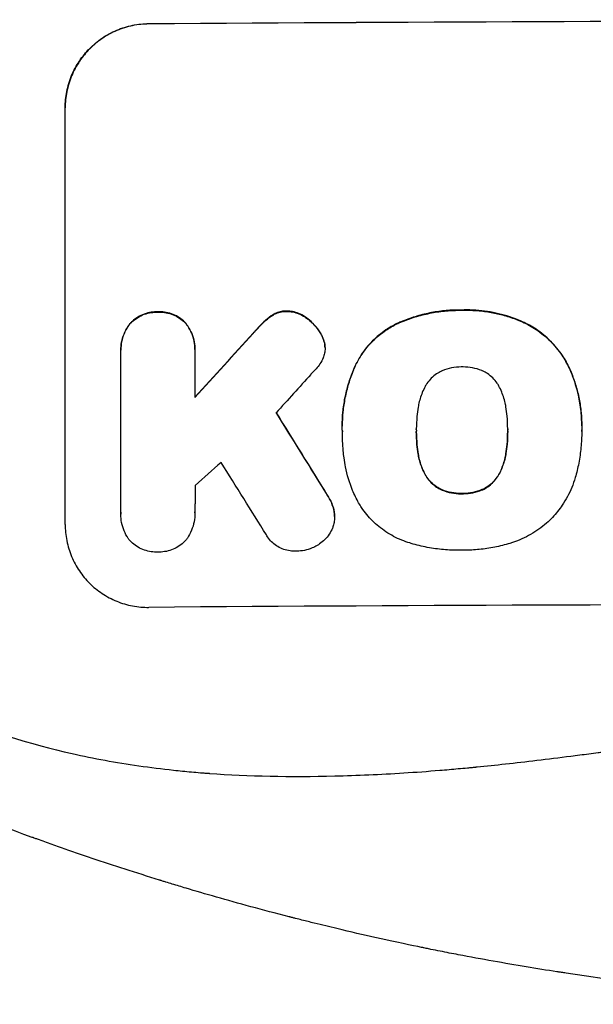
# Model space of a CAD drawing. Units: millimetres. Extents: x -4441 to 4383, y -4874 to 5439.
# Drawn here: x -1255 to -1152, y -3044 to -2867 of the extents above; entities that cross this region are included whole.
import ezdxf

# ---------------------------------------------------------------- set-up
doc = ezdxf.new("R2010")
doc.units = ezdxf.units.MM
doc.header["$LTSCALE"] = 20
doc.layers.add('2d', color=230, linetype='Continuous')

msp = doc.modelspace()

# ---------------------------------------------------------------- linework, layer by layer
at = {"layer": '2d'}
for p, q in [((-1231.66, -2867.86), (-1231.66, -2867.81)), ((-1246.66, -2957.85), (-1246.66, -2882.9)), ((-1230.01, -2919.6), (-1230.01, -2919.66)), ((-1206.79, -2919.45), (-1206.79, -2919.51)), ((-1175.3, -2919.28), (-1175.3, -2919.33)), ((-1210.94, -2921.42), (-1210.94, -2921.47)), ((-1209.4, -2920.19), (-1209.4, -2920.24)), ((-1203.29, -2920.67), (-1203.29, -2920.73)), ((-1164.46, -2921.37), (-1164.46, -2921.42)), ((-1234.97, -2921.67), (-1234.97, -2921.72)), ((-1225.04, -2921.59), (-1225.04, -2921.65)), ((-1187.02, -2921.71), (-1187.02, -2921.76)), ((-1212.87, -2923.43), (-1212.87, -2923.48)), ((-1200.63, -2923.67), (-1200.63, -2923.72)), ((-1236.67, -2926.45), (-1236.67, -2926.51)), ((-1223.34, -2926.77), (-1223.34, -2934.98)), ((-1223.33, -2926.37), (-1223.33, -2926.43)), ((-1199.98, -2925.45), (-1199.98, -2925.5)), ((-1199.94, -2926.07), (-1199.94, -2926.12)), ((-1236.66, -2955.65), (-1236.66, -2926.87)), ((-1194.44, -2929.12), (-1194.44, -2929.17)), ((-1156, -2929.72), (-1156, -2929.77)), ((-1196.85, -2940.11), (-1196.85, -2940.16)), ((-1183.52, -2940.88), (-1183.52, -2940.93)), ((-1167.1, -2940.81), (-1167.1, -2940.86)), ((-1153.78, -2940.09), (-1153.78, -2940.14)), ((-1196.83, -2941.09), (-1196.83, -2941.14)), ((-1153.78, -2941.11), (-1153.78, -2941.17)), ((-1183.19, -2945.12), (-1183.19, -2945.17)), ((-1167.42, -2945.05), (-1167.42, -2945.1)), ((-1181.92, -2948.84), (-1181.92, -2948.9)), ((-1168.68, -2948.78), (-1168.68, -2948.84)), ((-1178.99, -2951.54), (-1178.99, -2951.59)), ((-1171.59, -2951.51), (-1171.59, -2951.56)), ((-1199.56, -2952.47), (-1199.56, -2952.52)), ((-1175.3, -2952.23), (-1175.3, -2952.28)), ((-1198.36, -2955.15), (-1198.36, -2955.21)), ((-1236.66, -2955.94), (-1236.66, -2955.99)), ((-1223.34, -2955.74), (-1223.34, -2955.79)), ((-1198.22, -2956.39), (-1198.22, -2956.44))]:
    msp.add_line(p, q, dxfattribs=at)
at = {"layer": '2d', "extrusion": (0, 0, -1)}
for centre, major_axis, ratio, start_param, end_param in [((-1082, -2924.84), (1100, 0), 0.052336, 4.575914, 4.848864), ((-1082, -2837.68), (1097.63, 1199.67), 0.023864, 4.609381, 4.618995), ((-1082, -3199.69), (-1097.7, 1775.82), 0.014477, 1.431701, 1.44011)]:
    msp.add_ellipse(centre, major_axis=major_axis, ratio=ratio, start_param=start_param, end_param=end_param, dxfattribs=at)
at = {"layer": '2d'}
for centre, major_axis, ratio, start_param, end_param in [((-1082, -2924.84), (1099, 0), 0.052336, 1.434197, 1.707396), ((-1082, -2837.68), (1098.63, 1200.76), 0.023864, 1.664081, 1.673687), ((-1082, -2855.2), (1097.63, 1210.81), 0.023624, 1.654704, 1.660421), ((-1082, -3199.69), (-1098.7, 1777.43), 0.014477, -1.440208, -1.431825), ((-1082, -2883.2), (1097.63, 969.3), 0.029425, 1.669578, 1.673855), ((-1082, -3223.56), (-1097.7, 1767.94), 0.01457, -1.430038, -1.422573), ((-1082, -3029.69), (1099, 0), 0.052336, 1.434197, 1.707396)]:
    msp.add_ellipse(centre, major_axis=major_axis, ratio=ratio, start_param=start_param, end_param=end_param, dxfattribs=at)
for points, knots in [([(-1246.66, -2882.9), (-1246.66, -2881.96), (-1246.57, -2880.98), (-1246.19, -2879.04), (-1245.9, -2878.08), (-1245.13, -2876.23), (-1244.65, -2875.34), (-1243.55, -2873.7), (-1242.93, -2872.94), (-1241.6, -2871.6), (-1240.84, -2870.97), (-1239.2, -2869.86), (-1238.32, -2869.38), (-1236.47, -2868.6), (-1235.51, -2868.31), (-1233.57, -2867.91), (-1232.6, -2867.82), (-1231.66, -2867.81)], [45.415447, 45.415447, 45.415447, 45.415447, 48.247124, 48.247124, 51.078802, 51.078802, 53.910479, 53.910479, 56.742156, 56.742156, 59.589723, 59.589723, 62.437289, 62.437289, 65.284856, 65.284856, 68.132422, 68.132422, 68.132422, 68.132422]), ([(-1231.66, -2867.86), (-1232.6, -2867.87), (-1233.57, -2867.97), (-1235.51, -2868.36), (-1236.47, -2868.65), (-1238.32, -2869.43), (-1239.2, -2869.91), (-1240.84, -2871.03), (-1241.6, -2871.66), (-1242.93, -2873), (-1243.55, -2873.75), (-1244.65, -2875.39), (-1245.13, -2876.28), (-1245.9, -2878.13), (-1246.19, -2879.1), (-1246.57, -2881.04), (-1246.66, -2882.01), (-1246.66, -2882.96)], [22.698673, 22.698673, 22.698673, 22.698673, 25.546281, 25.546281, 28.393889, 28.393889, 31.241497, 31.241497, 34.089105, 34.089105, 36.920794, 36.920794, 39.752484, 39.752484, 42.584173, 42.584173, 45.415862, 45.415862, 45.415862, 45.415862]), ([(-1230.01, -2919.6), (-1230.1, -2919.6), (-1230.19, -2919.6), (-1230.68, -2919.6), (-1231.1, -2919.65), (-1231.93, -2919.81), (-1232.35, -2919.94), (-1233.14, -2920.28), (-1233.52, -2920.48), (-1234.23, -2920.96), (-1234.55, -2921.24), (-1234.88, -2921.57), (-1234.93, -2921.62), (-1234.97, -2921.67)], [28.943423, 28.943423, 28.943423, 28.943423, 29.214265, 29.214265, 30.438156, 30.438156, 31.662047, 31.662047, 32.885938, 32.885938, 34.109829, 34.109829, 34.305378, 34.305378, 34.305378, 34.305378]), ([(-1234.97, -2921.72), (-1234.93, -2921.67), (-1234.88, -2921.62), (-1234.55, -2921.29), (-1234.23, -2921.02), (-1233.52, -2920.54), (-1233.14, -2920.33), (-1232.35, -2919.99), (-1231.93, -2919.87), (-1231.1, -2919.7), (-1230.68, -2919.66), (-1230.19, -2919.65), (-1230.1, -2919.65), (-1230.01, -2919.66)], [4.649237, 4.649237, 4.649237, 4.649237, 4.844766, 4.844766, 6.068679, 6.068679, 7.292592, 7.292592, 8.516506, 8.516506, 9.740419, 9.740419, 10.011266, 10.011266, 10.011266, 10.011266]), ([(-1225.04, -2921.59), (-1225.08, -2921.55), (-1225.12, -2921.5), (-1225.45, -2921.17), (-1225.78, -2920.91), (-1226.48, -2920.44), (-1226.87, -2920.23), (-1227.66, -2919.91), (-1228.08, -2919.79), (-1228.91, -2919.63), (-1229.33, -2919.59), (-1229.82, -2919.6), (-1229.92, -2919.6), (-1230.01, -2919.6)], [24.180935, 24.180935, 24.180935, 24.180935, 24.369282, 24.369282, 25.594744, 25.594744, 26.820205, 26.820205, 28.045666, 28.045666, 29.271127, 29.271127, 29.546395, 29.546395, 29.546395, 29.546395]), ([(-1230.01, -2919.66), (-1229.92, -2919.65), (-1229.82, -2919.65), (-1229.33, -2919.65), (-1228.91, -2919.68), (-1228.08, -2919.84), (-1227.66, -2919.96), (-1226.87, -2920.29), (-1226.48, -2920.49), (-1225.78, -2920.96), (-1225.45, -2921.23), (-1225.12, -2921.56), (-1225.08, -2921.6), (-1225.04, -2921.65)], [9.4841, 9.4841, 9.4841, 9.4841, 9.759373, 9.759373, 10.984855, 10.984855, 12.210337, 12.210337, 13.435819, 13.435819, 14.661301, 14.661301, 14.849629, 14.849629, 14.849629, 14.849629]), ([(-1206.79, -2919.45), (-1206.82, -2919.45), (-1206.85, -2919.45), (-1207.18, -2919.45), (-1207.49, -2919.48), (-1208.11, -2919.61), (-1208.41, -2919.7), (-1208.95, -2919.93), (-1209.18, -2920.05), (-1209.4, -2920.19)], [21.626581, 21.626581, 21.626581, 21.626581, 21.71252, 21.71252, 22.619067, 22.619067, 23.525615, 23.525615, 24.266448, 24.266448, 24.266448, 24.266448]), ([(-1209.4, -2920.24), (-1209.18, -2920.1), (-1208.95, -2919.98), (-1208.41, -2919.76), (-1208.11, -2919.66), (-1207.49, -2919.54), (-1207.18, -2919.51), (-1206.85, -2919.51), (-1206.82, -2919.51), (-1206.79, -2919.51)], [4.684637, 4.684637, 4.684637, 4.684637, 5.425479, 5.425479, 6.332035, 6.332035, 7.238592, 7.238592, 7.324531, 7.324531, 7.324531, 7.324531]), ([(-1203.29, -2920.67), (-1203.38, -2920.6), (-1203.48, -2920.53), (-1203.91, -2920.25), (-1204.27, -2920.05), (-1205.02, -2919.75), (-1205.41, -2919.63), (-1206.14, -2919.5), (-1206.47, -2919.46), (-1206.79, -2919.45)], [23.805682, 23.805682, 23.805682, 23.805682, 24.150338, 24.150338, 25.304815, 25.304815, 26.459291, 26.459291, 27.428422, 27.428422, 27.428422, 27.428422]), ([(-1206.79, -2919.51), (-1206.47, -2919.51), (-1206.14, -2919.55), (-1205.41, -2919.69), (-1205.02, -2919.8), (-1204.27, -2920.11), (-1203.91, -2920.3), (-1203.48, -2920.59), (-1203.38, -2920.66), (-1203.29, -2920.73)], [9.391675, 9.391675, 9.391675, 9.391675, 10.360818, 10.360818, 11.515308, 11.515308, 12.669799, 12.669799, 13.014451, 13.014451, 13.014451, 13.014451]), ([(-1175.3, -2919.28), (-1175.49, -2919.27), (-1175.67, -2919.27), (-1176.72, -2919.28), (-1177.59, -2919.32), (-1179.35, -2919.5), (-1180.23, -2919.63), (-1182, -2919.98), (-1182.88, -2920.21), (-1184.62, -2920.74), (-1185.48, -2921.05), (-1186.55, -2921.5), (-1186.79, -2921.6), (-1187.02, -2921.71)], [123.070499, 123.070499, 123.070499, 123.070499, 123.632546, 123.632546, 126.21597, 126.21597, 128.799395, 128.799395, 131.382819, 131.382819, 133.966244, 133.966244, 134.693196, 134.693196, 134.693196, 134.693196]), ([(-1187.02, -2921.76), (-1186.79, -2921.66), (-1186.55, -2921.55), (-1185.48, -2921.1), (-1184.62, -2920.79), (-1182.88, -2920.26), (-1182, -2920.04), (-1180.23, -2919.68), (-1179.35, -2919.55), (-1177.59, -2919.37), (-1176.72, -2919.33), (-1175.67, -2919.32), (-1175.49, -2919.33), (-1175.3, -2919.33)], [30.175456, 30.175456, 30.175456, 30.175456, 30.902395, 30.902395, 33.485842, 33.485842, 36.069289, 36.069289, 38.652736, 38.652736, 41.236182, 41.236182, 41.798233, 41.798233, 41.798233, 41.798233]), ([(-1164.46, -2921.37), (-1164.88, -2921.19), (-1165.3, -2921.01), (-1167.05, -2920.35), (-1168.41, -2919.97), (-1171.06, -2919.46), (-1172.47, -2919.3), (-1174.36, -2919.26), (-1174.83, -2919.26), (-1175.3, -2919.28)], [92.254234, 92.254234, 92.254234, 92.254234, 93.545319, 93.545319, 97.615845, 97.615845, 101.693126, 101.693126, 103.023564, 103.023564, 103.023564, 103.023564]), ([(-1175.3, -2919.33), (-1175.05, -2919.32), (-1174.81, -2919.32), (-1173.79, -2919.31), (-1173, -2919.34), (-1171.4, -2919.49), (-1170.6, -2919.6), (-1169, -2919.91), (-1168.21, -2920.1), (-1166.63, -2920.57), (-1165.85, -2920.84), (-1164.88, -2921.24), (-1164.67, -2921.33), (-1164.46, -2921.42)], [36.668029, 36.668029, 36.668029, 36.668029, 37.402797, 37.402797, 39.74078, 39.74078, 42.078764, 42.078764, 44.416747, 44.416747, 46.754731, 46.754731, 47.401691, 47.401691, 47.401691, 47.401691]), ([(-1210.94, -2921.42), (-1211.09, -2921.56), (-1211.25, -2921.71), (-1211.9, -2922.37), (-1212.39, -2922.89), (-1212.87, -2923.43)], [206.39771, 206.39771, 206.39771, 206.39771, 207.036755, 207.036755, 209.164716, 209.164716, 209.164716, 209.164716]), ([(-1212.87, -2923.48), (-1212.4, -2922.95), (-1211.92, -2922.44), (-1211.27, -2921.79), (-1211.11, -2921.63), (-1210.94, -2921.47)], [27.424795, 27.424795, 27.424795, 27.424795, 29.507381, 29.507381, 30.192303, 30.192303, 30.192303, 30.192303]), ([(-1209.4, -2920.19), (-1209.48, -2920.24), (-1209.56, -2920.29), (-1210.11, -2920.66), (-1210.55, -2921.03), (-1210.94, -2921.42)], [46.043025, 46.043025, 46.043025, 46.043025, 46.302093, 46.302093, 47.958309, 47.958309, 47.958309, 47.958309]), ([(-1210.94, -2921.47), (-1210.55, -2921.08), (-1210.1, -2920.71), (-1209.55, -2920.33), (-1209.48, -2920.29), (-1209.4, -2920.24)], [6.898307, 6.898307, 6.898307, 6.898307, 8.563515, 8.563515, 8.813997, 8.813997, 8.813997, 8.813997]), ([(-1200.63, -2923.67), (-1200.76, -2923.43), (-1200.9, -2923.19), (-1201.39, -2922.47), (-1201.77, -2922.01), (-1202.52, -2921.28), (-1202.89, -2920.96), (-1203.29, -2920.67)], [32.084228, 32.084228, 32.084228, 32.084228, 32.867462, 32.867462, 34.594254, 34.594254, 36.021677, 36.021677, 36.021677, 36.021677]), ([(-1203.29, -2920.73), (-1202.89, -2921.01), (-1202.52, -2921.33), (-1201.77, -2922.07), (-1201.39, -2922.52), (-1200.9, -2923.24), (-1200.76, -2923.48), (-1200.63, -2923.72)], [19.352647, 19.352647, 19.352647, 19.352647, 20.78008, 20.78008, 22.506876, 22.506876, 23.290115, 23.290115, 23.290115, 23.290115]), ([(-1156, -2929.72), (-1156.38, -2928.91), (-1156.83, -2928.12), (-1157.95, -2926.45), (-1158.67, -2925.59), (-1160.2, -2924.07), (-1161.06, -2923.36), (-1162.78, -2922.22), (-1163.6, -2921.76), (-1164.46, -2921.37)], [59.162339, 59.162339, 59.162339, 59.162339, 61.705385, 61.705385, 64.949785, 64.949785, 68.200119, 68.200119, 70.868619, 70.868619, 70.868619, 70.868619]), ([(-1164.46, -2921.42), (-1163.6, -2921.81), (-1162.77, -2922.27), (-1161.06, -2923.42), (-1160.19, -2924.13), (-1158.67, -2925.65), (-1157.95, -2926.51), (-1156.82, -2928.18), (-1156.38, -2928.96), (-1156, -2929.77)], [33.076187, 33.076187, 33.076187, 33.076187, 35.751258, 35.751258, 39.003898, 39.003898, 42.24601, 42.24601, 44.782502, 44.782502, 44.782502, 44.782502]), ([(-1234.97, -2921.67), (-1235.11, -2921.84), (-1235.25, -2922.02), (-1235.65, -2922.63), (-1235.89, -2923.07), (-1236.28, -2924.01), (-1236.43, -2924.5), (-1236.62, -2925.48), (-1236.67, -2925.98), (-1236.67, -2926.45)], [-4.949683, -4.949683, -4.949683, -4.949683, -4.299608, -4.299608, -2.866406, -2.866406, -1.433203, -1.433203, 0, 0, 0, 0]), ([(-1236.66, -2926.87), (-1236.66, -2926.75), (-1236.67, -2926.63), (-1236.67, -2926.51), (-1236.67, -2926.03), (-1236.62, -2925.54), (-1236.43, -2924.55), (-1236.28, -2924.06), (-1235.89, -2923.13), (-1235.65, -2922.68), (-1235.25, -2922.07), (-1235.11, -2921.89), (-1234.97, -2921.72)], [-0.359399, -0.359399, -0.359399, -0.359399, 0, 0, 0, 1.433208, 1.433208, 2.866417, 2.866417, 4.299625, 4.299625, 4.949699, 4.949699, 4.949699, 4.949699]), ([(-1223.33, -2926.37), (-1223.33, -2925.9), (-1223.38, -2925.4), (-1223.57, -2924.42), (-1223.72, -2923.93), (-1224.11, -2922.99), (-1224.35, -2922.55), (-1224.76, -2921.95), (-1224.89, -2921.77), (-1225.04, -2921.59)], [23.081423, 23.081423, 23.081423, 23.081423, 24.519887, 24.519887, 25.958351, 25.958351, 27.396815, 27.396815, 28.049994, 28.049994, 28.049994, 28.049994]), ([(-1225.04, -2921.65), (-1224.89, -2921.82), (-1224.76, -2922), (-1224.35, -2922.61), (-1224.11, -2923.05), (-1223.72, -2923.99), (-1223.57, -2924.48), (-1223.38, -2925.46), (-1223.33, -2925.95), (-1223.33, -2926.54), (-1223.34, -2926.66), (-1223.34, -2926.77)], [18.113436, 18.113436, 18.113436, 18.113436, 18.776188, 18.776188, 20.211332, 20.211332, 21.646477, 21.646477, 23.081621, 23.081621, 23.424408, 23.424408, 23.424408, 23.424408]), ([(-1187.02, -2921.71), (-1187.71, -2922.04), (-1188.36, -2922.42), (-1189.86, -2923.44), (-1190.67, -2924.11), (-1192.09, -2925.54), (-1192.76, -2926.35), (-1193.75, -2927.82), (-1194.12, -2928.46), (-1194.44, -2929.12)], [79.60627, 79.60627, 79.60627, 79.60627, 81.757746, 81.757746, 84.790101, 84.790101, 87.815074, 87.815074, 89.886822, 89.886822, 89.886822, 89.886822]), ([(-1194.44, -2929.17), (-1194.12, -2928.51), (-1193.76, -2927.88), (-1192.77, -2926.41), (-1192.1, -2925.6), (-1190.68, -2924.17), (-1189.87, -2923.5), (-1188.37, -2922.48), (-1187.71, -2922.1), (-1187.02, -2921.76)], [7.002645, 7.002645, 7.002645, 7.002645, 9.063853, 9.063853, 12.085137, 12.085137, 15.121205, 15.121205, 17.283249, 17.283249, 17.283249, 17.283249]), ([(-1199.98, -2925.45), (-1199.99, -2925.42), (-1199.99, -2925.4), (-1200.07, -2925), (-1200.18, -2924.63), (-1200.42, -2924.07), (-1200.52, -2923.86), (-1200.63, -2923.67)], [18.370496, 18.370496, 18.370496, 18.370496, 18.446294, 18.446294, 19.527752, 19.527752, 20.178094, 20.178094, 20.178094, 20.178094]), ([(-1200.63, -2923.72), (-1200.52, -2923.92), (-1200.42, -2924.12), (-1200.18, -2924.68), (-1200.07, -2925.05), (-1199.99, -2925.45), (-1199.99, -2925.48), (-1199.98, -2925.5)], [14.551409, 14.551409, 14.551409, 14.551409, 15.198568, 15.198568, 16.281753, 16.281753, 16.359205, 16.359205, 16.359205, 16.359205]), ([(-1199.98, -2925.5), (-1199.96, -2925.71), (-1199.94, -2925.92), (-1199.94, -2926.43), (-1199.97, -2926.74), (-1200.09, -2927.33), (-1200.17, -2927.61), (-1200.27, -2927.88)], [14.04881, 14.04881, 14.04881, 14.04881, 14.658756, 14.658756, 15.571725, 15.571725, 16.383205, 16.383205, 16.383205, 16.383205]), ([(-1200.27, -2927.88), (-1200.43, -2928.25), (-1200.63, -2928.62), (-1201.07, -2929.27), (-1201.31, -2929.56), (-1201.56, -2929.83)], [22.321021, 22.321021, 22.321021, 22.321021, 23.48493, 23.48493, 24.572485, 24.572485, 24.572485, 24.572485]), ([(-1194.44, -2929.12), (-1194.58, -2929.42), (-1194.72, -2929.73), (-1195.18, -2930.86), (-1195.48, -2931.69), (-1195.98, -2933.36), (-1196.19, -2934.21), (-1196.52, -2935.9), (-1196.65, -2936.75), (-1196.81, -2938.44), (-1196.85, -2939.28), (-1196.85, -2940.11)], [-10.865131, -10.865131, -10.865131, -10.865131, -9.906763, -9.906763, -7.430072, -7.430072, -4.953381, -4.953381, -2.476691, -2.476691, 0, 0, 0, 0]), ([(-1196.83, -2941), (-1196.84, -2940.72), (-1196.85, -2940.44), (-1196.85, -2940.16), (-1196.85, -2939.33), (-1196.81, -2938.49), (-1196.65, -2936.8), (-1196.52, -2935.95), (-1196.19, -2934.25), (-1195.98, -2933.4), (-1195.47, -2931.73), (-1195.18, -2930.9), (-1194.72, -2929.78), (-1194.58, -2929.47), (-1194.44, -2929.17)], [-0.8383, -0.8383, -0.8383, -0.8383, 0, 0, 0, 2.479443, 2.479443, 4.958885, 4.958885, 7.438328, 7.438328, 9.91777, 9.91777, 10.865896, 10.865896, 10.865896, 10.865896]), ([(-1178.99, -2930.25), (-1179.3, -2930.39), (-1179.6, -2930.56), (-1180.23, -2930.99), (-1180.55, -2931.26), (-1181.12, -2931.83), (-1181.39, -2932.15), (-1181.73, -2932.66), (-1181.83, -2932.82), (-1181.92, -2932.99)], [31.889694, 31.889694, 31.889694, 31.889694, 32.853902, 32.853902, 34.072058, 34.072058, 35.287542, 35.287542, 35.825201, 35.825201, 35.825201, 35.825201]), ([(-1175.3, -2929.51), (-1175.36, -2929.51), (-1175.42, -2929.51), (-1176.04, -2929.51), (-1176.62, -2929.57), (-1177.77, -2929.8), (-1178.34, -2929.97), (-1178.93, -2930.22), (-1178.96, -2930.23), (-1178.99, -2930.25)], [40.180379, 40.180379, 40.180379, 40.180379, 40.362975, 40.362975, 42.048685, 42.048685, 43.734394, 43.734394, 43.835255, 43.835255, 43.835255, 43.835255]), ([(-1171.62, -2930.21), (-1171.66, -2930.2), (-1171.7, -2930.18), (-1172.28, -2929.94), (-1172.85, -2929.77), (-1173.98, -2929.56), (-1174.55, -2929.51), (-1175.17, -2929.51), (-1175.23, -2929.51), (-1175.3, -2929.51)], [36.334613, 36.334613, 36.334613, 36.334613, 36.463135, 36.463135, 38.122217, 38.122217, 39.781298, 39.781298, 39.97716, 39.97716, 39.97716, 39.97716]), ([(-1168.69, -2932.93), (-1168.79, -2932.76), (-1168.89, -2932.6), (-1169.23, -2932.09), (-1169.5, -2931.77), (-1170.07, -2931.2), (-1170.39, -2930.94), (-1171.02, -2930.52), (-1171.31, -2930.35), (-1171.62, -2930.21)], [22.562103, 22.562103, 22.562103, 22.562103, 23.106632, 23.106632, 24.321627, 24.321627, 25.539079, 25.539079, 26.488609, 26.488609, 26.488609, 26.488609]), ([(-1153.78, -2940.09), (-1153.78, -2939.11), (-1153.83, -2938.12), (-1154.07, -2936.14), (-1154.24, -2935.15), (-1154.72, -2933.19), (-1155.01, -2932.22), (-1155.56, -2930.74), (-1155.77, -2930.23), (-1156, -2929.72)], [46.984636, 46.984636, 46.984636, 46.984636, 49.917542, 49.917542, 52.850449, 52.850449, 55.783356, 55.783356, 57.390273, 57.390273, 57.390273, 57.390273]), ([(-1156, -2929.77), (-1155.9, -2930), (-1155.8, -2930.23), (-1155.38, -2931.24), (-1155.1, -2932.04), (-1154.61, -2933.64), (-1154.41, -2934.46), (-1154.09, -2936.09), (-1153.97, -2936.91), (-1153.81, -2938.54), (-1153.78, -2939.35), (-1153.78, -2940.36), (-1153.78, -2940.58), (-1153.78, -2940.81)], [66.290443, 66.290443, 66.290443, 66.290443, 67.002359, 67.002359, 69.389147, 69.389147, 71.775935, 71.775935, 74.162723, 74.162723, 76.549511, 76.549511, 77.215314, 77.215314, 77.215314, 77.215314]), ([(-1181.92, -2932.99), (-1182.12, -2933.35), (-1182.3, -2933.73), (-1182.75, -2934.81), (-1182.97, -2935.54), (-1183.14, -2936.43), (-1183.17, -2936.57), (-1183.19, -2936.72)], [63.159427, 63.159427, 63.159427, 63.159427, 64.332686, 64.332686, 66.475202, 66.475202, 66.909313, 66.909313, 66.909313, 66.909313]), ([(-1167.43, -2936.65), (-1167.45, -2936.52), (-1167.47, -2936.39), (-1167.65, -2935.5), (-1167.88, -2934.74), (-1168.33, -2933.65), (-1168.5, -2933.28), (-1168.69, -2932.93)], [37.467283, 37.467283, 37.467283, 37.467283, 37.854095, 37.854095, 40.076184, 40.076184, 41.212708, 41.212708, 41.212708, 41.212708]), ([(-1183.19, -2936.72), (-1183.29, -2937.29), (-1183.37, -2937.86), (-1183.49, -2939.16), (-1183.53, -2939.91), (-1183.53, -2940.63), (-1183.53, -2940.73), (-1183.53, -2940.83), (-1183.52, -2940.93)], [-3.839663, -3.839663, -3.839663, -3.839663, -2.187947, -2.187947, 0, 0, 0, 0.296734, 0.296734, 0.296734, 0.296734]), ([(-1167.1, -2940.86), (-1167.1, -2940.79), (-1167.1, -2940.72), (-1167.1, -2939.88), (-1167.13, -2939.1), (-1167.26, -2937.77), (-1167.34, -2937.21), (-1167.43, -2936.65)], [73.51778, 73.51778, 73.51778, 73.51778, 73.72851, 73.72851, 76.028299, 76.028299, 77.653715, 77.653715, 77.653715, 77.653715]), ([(-1183.52, -2940.93), (-1183.52, -2940.99), (-1183.53, -2941.05), (-1183.53, -2941.11), (-1183.53, -2941.9), (-1183.49, -2942.7), (-1183.36, -2944.06), (-1183.29, -2944.61), (-1183.19, -2945.17)], [-0.181199, -0.181199, -0.181199, -0.181199, 0, 0, 0, 2.366234, 2.366234, 3.988186, 3.988186, 3.988186, 3.988186]), ([(-1167.42, -2945.1), (-1167.33, -2944.56), (-1167.26, -2944.01), (-1167.14, -2942.66), (-1167.1, -2941.86), (-1167.1, -2941), (-1167.1, -2940.93), (-1167.1, -2940.86)], [72.153028, 72.153028, 72.153028, 72.153028, 73.739428, 73.739428, 76.111017, 76.111017, 76.322995, 76.322995, 76.322995, 76.322995]), ([(-1153.78, -2940.81), (-1153.78, -2940.93), (-1153.78, -2941.05), (-1153.78, -2942.09), (-1153.83, -2943.02), (-1154.01, -2944.91), (-1154.14, -2945.86), (-1154.5, -2947.67), (-1154.71, -2948.54), (-1154.96, -2949.39)], [88.297578, 88.297578, 88.297578, 88.297578, 88.656924, 88.656924, 91.420661, 91.420661, 94.184398, 94.184398, 96.715859, 96.715859, 96.715859, 96.715859]), ([(-1196.52, -2945.86), (-1196.58, -2945.43), (-1196.63, -2945), (-1196.78, -2943.42), (-1196.83, -2942.27), (-1196.83, -2941.14), (-1196.83, -2941.1), (-1196.83, -2941.05), (-1196.83, -2941)], [-4.647717, -4.647717, -4.647717, -4.647717, -3.386318, -3.386318, 0, 0, 0, 0.143603, 0.143603, 0.143603, 0.143603]), ([(-1183.19, -2945.12), (-1183.29, -2944.56), (-1183.36, -2944.01), (-1183.49, -2942.66), (-1183.52, -2941.87), (-1183.53, -2941.09)], [-3.988185, -3.988185, -3.988185, -3.988185, -2.36623, -2.36623, -0.026312, -0.026312, -0.026312, -0.026312]), ([(-1167.1, -2941.04), (-1167.1, -2941.82), (-1167.14, -2942.61), (-1167.26, -2943.95), (-1167.33, -2944.5), (-1167.42, -2945.05)], [37.830264, 37.830264, 37.830264, 37.830264, 40.161121, 40.161121, 41.760967, 41.760967, 41.760967, 41.760967]), ([(-1193.9, -2953.94), (-1194.3, -2953.22), (-1194.67, -2952.46), (-1195.56, -2950.33), (-1195.99, -2948.9), (-1196.37, -2946.94), (-1196.46, -2946.4), (-1196.52, -2945.86)], [123.424961, 123.424961, 123.424961, 123.424961, 125.795627, 125.795627, 129.985496, 129.985496, 131.553418, 131.553418, 131.553418, 131.553418]), ([(-1181.92, -2948.84), (-1182.12, -2948.48), (-1182.3, -2948.11), (-1182.75, -2947.03), (-1182.97, -2946.29), (-1183.15, -2945.41), (-1183.17, -2945.26), (-1183.19, -2945.12)], [63.756597, 63.756597, 63.756597, 63.756597, 64.925002, 64.925002, 67.084969, 67.084969, 67.510458, 67.510458, 67.510458, 67.510458]), ([(-1183.19, -2945.17), (-1183.17, -2945.32), (-1183.15, -2945.46), (-1182.97, -2946.35), (-1182.75, -2947.08), (-1182.3, -2948.16), (-1182.12, -2948.54), (-1181.92, -2948.9)], [1.734478, 1.734478, 1.734478, 1.734478, 2.159966, 2.159966, 4.319933, 4.319933, 5.488343, 5.488343, 5.488343, 5.488343]), ([(-1167.42, -2945.05), (-1167.45, -2945.2), (-1167.47, -2945.35), (-1167.65, -2946.26), (-1167.88, -2947.01), (-1168.32, -2948.09), (-1168.49, -2948.44), (-1168.68, -2948.78)], [37.018767, 37.018767, 37.018767, 37.018767, 37.463079, 37.463079, 39.664099, 39.664099, 40.766465, 40.766465, 40.766465, 40.766465]), ([(-1168.68, -2948.84), (-1168.49, -2948.49), (-1168.32, -2948.14), (-1167.88, -2947.06), (-1167.65, -2946.31), (-1167.47, -2945.4), (-1167.45, -2945.25), (-1167.42, -2945.1)], [29.757778, 29.757778, 29.757778, 29.757778, 30.860142, 30.860142, 33.061165, 33.061165, 33.50548, 33.50548, 33.50548, 33.50548]), ([(-1178.99, -2951.54), (-1179.31, -2951.4), (-1179.62, -2951.23), (-1180.25, -2950.8), (-1180.57, -2950.54), (-1181.14, -2949.98), (-1181.4, -2949.66), (-1181.74, -2949.16), (-1181.83, -2949), (-1181.92, -2948.84)], [31.460657, 31.460657, 31.460657, 31.460657, 32.455093, 32.455093, 33.659563, 33.659563, 34.85891, 34.85891, 35.384325, 35.384325, 35.384325, 35.384325]), ([(-1181.92, -2948.9), (-1181.83, -2949.06), (-1181.74, -2949.21), (-1181.4, -2949.71), (-1181.14, -2950.03), (-1180.57, -2950.59), (-1180.25, -2950.85), (-1179.62, -2951.28), (-1179.31, -2951.45), (-1178.99, -2951.59)], [3.072631, 3.072631, 3.072631, 3.072631, 3.598042, 3.598042, 4.797389, 4.797389, 6.001868, 6.001868, 6.996314, 6.996314, 6.996314, 6.996314]), ([(-1168.68, -2948.78), (-1168.77, -2948.95), (-1168.86, -2949.11), (-1169.2, -2949.61), (-1169.47, -2949.93), (-1170.03, -2950.5), (-1170.35, -2950.77), (-1170.98, -2951.19), (-1171.28, -2951.36), (-1171.59, -2951.51)], [22.35415, 22.35415, 22.35415, 22.35415, 22.88691, 22.88691, 24.089482, 24.089482, 25.296556, 25.296556, 26.26397, 26.26397, 26.26397, 26.26397]), ([(-1171.59, -2951.56), (-1171.28, -2951.42), (-1170.98, -2951.25), (-1170.35, -2950.82), (-1170.03, -2950.55), (-1169.47, -2949.99), (-1169.2, -2949.66), (-1168.86, -2949.16), (-1168.77, -2949), (-1168.68, -2948.84)], [12.294465, 12.294465, 12.294465, 12.294465, 13.261887, 13.261887, 14.468969, 14.468969, 15.67154, 15.67154, 16.204297, 16.204297, 16.204297, 16.204297]), ([(-1154.96, -2949.39), (-1155.14, -2950), (-1155.35, -2950.59), (-1156.05, -2952.28), (-1156.62, -2953.35), (-1157.81, -2955.12), (-1158.4, -2955.86), (-1159.03, -2956.54)], [59.420078, 59.420078, 59.420078, 59.420078, 61.200406, 61.200406, 64.594608, 64.594608, 67.325013, 67.325013, 67.325013, 67.325013]), ([(-1175.3, -2952.23), (-1175.38, -2952.23), (-1175.46, -2952.24), (-1176.09, -2952.24), (-1176.65, -2952.19), (-1177.78, -2951.97), (-1178.34, -2951.81), (-1178.92, -2951.57), (-1178.95, -2951.56), (-1178.99, -2951.54)], [39.283201, 39.283201, 39.283201, 39.283201, 39.52511, 39.52511, 41.1741, 41.1741, 42.82309, 42.82309, 42.938744, 42.938744, 42.938744, 42.938744]), ([(-1178.99, -2951.59), (-1178.95, -2951.61), (-1178.92, -2951.63), (-1178.34, -2951.86), (-1177.78, -2952.03), (-1176.65, -2952.24), (-1176.09, -2952.29), (-1175.46, -2952.29), (-1175.38, -2952.29), (-1175.3, -2952.28)], [9.763992, 9.763992, 9.763992, 9.763992, 9.879648, 9.879648, 11.528647, 11.528647, 13.177646, 13.177646, 13.419557, 13.419557, 13.419557, 13.419557]), ([(-1171.59, -2951.51), (-1171.63, -2951.53), (-1171.68, -2951.54), (-1172.25, -2951.78), (-1172.81, -2951.95), (-1173.93, -2952.18), (-1174.49, -2952.23), (-1175.12, -2952.23), (-1175.21, -2952.23), (-1175.3, -2952.23)], [35.811018, 35.811018, 35.811018, 35.811018, 35.941258, 35.941258, 37.576592, 37.576592, 39.211926, 39.211926, 39.4782, 39.4782, 39.4782, 39.4782]), ([(-1175.3, -2952.28), (-1175.21, -2952.29), (-1175.12, -2952.29), (-1174.49, -2952.28), (-1173.93, -2952.23), (-1172.81, -2952.01), (-1172.25, -2951.84), (-1171.68, -2951.6), (-1171.63, -2951.58), (-1171.59, -2951.56)], [12.80692, 12.80692, 12.80692, 12.80692, 13.073196, 13.073196, 14.708538, 14.708538, 16.34388, 16.34388, 16.474123, 16.474123, 16.474123, 16.474123]), ([(-1198.36, -2955.15), (-1198.46, -2954.75), (-1198.59, -2954.36), (-1198.97, -2953.45), (-1199.24, -2952.94), (-1199.56, -2952.47)], [28.966531, 28.966531, 28.966531, 28.966531, 30.146891, 30.146891, 31.770366, 31.770366, 31.770366, 31.770366]), ([(-1199.56, -2952.52), (-1199.25, -2952.99), (-1198.97, -2953.49), (-1198.59, -2954.41), (-1198.46, -2954.81), (-1198.36, -2955.21)], [21.845482, 21.845482, 21.845482, 21.845482, 23.464067, 23.464067, 24.649542, 24.649542, 24.649542, 24.649542]), ([(-1198.22, -2956.39), (-1198.22, -2956.05), (-1198.25, -2955.69), (-1198.33, -2955.28), (-1198.34, -2955.22), (-1198.36, -2955.15)], [16.417787, 16.417787, 16.417787, 16.417787, 17.440382, 17.440382, 17.625802, 17.625802, 17.625802, 17.625802]), ([(-1184.72, -2961.14), (-1185.2, -2961), (-1185.68, -2960.83), (-1187.15, -2960.23), (-1188.1, -2959.72), (-1189.87, -2958.55), (-1190.68, -2957.88), (-1192.11, -2956.46), (-1192.78, -2955.65), (-1193.55, -2954.51), (-1193.73, -2954.23), (-1193.9, -2953.94)], [77.725382, 77.725382, 77.725382, 77.725382, 79.173576, 79.173576, 82.223205, 82.223205, 85.272834, 85.272834, 88.315031, 88.315031, 89.256973, 89.256973, 89.256973, 89.256973]), ([(-1235.22, -2960.49), (-1235.26, -2960.43), (-1235.3, -2960.37), (-1235.63, -2959.89), (-1235.87, -2959.43), (-1236.27, -2958.48), (-1236.42, -2957.98), (-1236.62, -2956.98), (-1236.66, -2956.48), (-1236.66, -2955.99), (-1236.66, -2955.88), (-1236.66, -2955.77), (-1236.66, -2955.65)], [-4.605361, -4.605361, -4.605361, -4.605361, -4.396797, -4.396797, -2.931198, -2.931198, -1.465599, -1.465599, 0, 0, 0, 0.334248, 0.334248, 0.334248, 0.334248]), ([(-1223.34, -2955.56), (-1223.34, -2955.64), (-1223.34, -2955.71), (-1223.34, -2956.29), (-1223.39, -2956.82), (-1223.59, -2957.85), (-1223.75, -2958.37), (-1224.15, -2959.36), (-1224.41, -2959.84), (-1224.76, -2960.36), (-1224.82, -2960.45), (-1224.88, -2960.53)], [24.136842, 24.136842, 24.136842, 24.136842, 24.367509, 24.367509, 25.882557, 25.882557, 27.397604, 27.397604, 28.912652, 28.912652, 29.2137, 29.2137, 29.2137, 29.2137]), ([(-1198.36, -2955.21), (-1198.34, -2955.27), (-1198.33, -2955.33), (-1198.25, -2955.75), (-1198.22, -2956.1), (-1198.22, -2956.78), (-1198.25, -2957.13), (-1198.37, -2957.73), (-1198.43, -2957.98), (-1198.52, -2958.22)], [15.209862, 15.209862, 15.209862, 15.209862, 15.395283, 15.395283, 16.417877, 16.417877, 17.442055, 17.442055, 18.164936, 18.164936, 18.164936, 18.164936]), ([(-1159.03, -2956.54), (-1159.09, -2956.61), (-1159.16, -2956.67), (-1160.01, -2957.53), (-1160.89, -2958.26), (-1162.82, -2959.57), (-1163.86, -2960.13), (-1165.43, -2960.79), (-1165.93, -2960.97), (-1166.43, -2961.13)], [66.180962, 66.180962, 66.180962, 66.180962, 66.460587, 66.460587, 69.789321, 69.789321, 73.118055, 73.118055, 74.606674, 74.606674, 74.606674, 74.606674]), ([(-1246.66, -2957.85), (-1246.66, -2958.79), (-1246.57, -2959.76), (-1246.19, -2961.69), (-1245.9, -2962.65), (-1245.14, -2964.48), (-1244.66, -2965.36), (-1243.57, -2966.98), (-1242.95, -2967.73), (-1241.62, -2969.05), (-1240.86, -2969.67), (-1239.22, -2970.76), (-1238.33, -2971.23), (-1236.48, -2971.99), (-1235.51, -2972.27), (-1233.57, -2972.64), (-1232.6, -2972.72), (-1231.66, -2972.71)], [45.415862, 45.415862, 45.415862, 45.415862, 48.23989, 48.23989, 51.063917, 51.063917, 53.887944, 53.887944, 56.711971, 56.711971, 59.567238, 59.567238, 62.422504, 62.422504, 65.277771, 65.277771, 68.133038, 68.133038, 68.133038, 68.133038]), ([(-1198.52, -2958.22), (-1198.55, -2958.3), (-1198.58, -2958.39), (-1198.78, -2958.86), (-1198.98, -2959.24), (-1199.44, -2959.93), (-1199.71, -2960.25), (-1200.27, -2960.82), (-1200.59, -2961.08), (-1201.07, -2961.41), (-1201.21, -2961.5), (-1201.35, -2961.58)], [21.35293, 21.35293, 21.35293, 21.35293, 21.605558, 21.605558, 22.802148, 22.802148, 23.998737, 23.998737, 25.203358, 25.203358, 25.672248, 25.672248, 25.672248, 25.672248]), ([(-1205, -2962.61), (-1205.13, -2962.62), (-1205.26, -2962.62), (-1205.76, -2962.62), (-1206.14, -2962.59), (-1206.9, -2962.45), (-1207.28, -2962.34), (-1208, -2962.04), (-1208.35, -2961.86), (-1208.99, -2961.43), (-1209.29, -2961.19), (-1209.81, -2960.67), (-1210.05, -2960.38), (-1210.35, -2959.94), (-1210.43, -2959.82), (-1210.5, -2959.69)], [26.28771, 26.28771, 26.28771, 26.28771, 26.677126, 26.677126, 27.790951, 27.790951, 28.904776, 28.904776, 30.018601, 30.018601, 31.132425, 31.132425, 32.242083, 32.242083, 32.649675, 32.649675, 32.649675, 32.649675]), ([(-1230.01, -2962.77), (-1230.11, -2962.78), (-1230.21, -2962.78), (-1230.7, -2962.78), (-1231.11, -2962.75), (-1231.93, -2962.59), (-1232.34, -2962.47), (-1233.12, -2962.16), (-1233.49, -2961.96), (-1234.19, -2961.5), (-1234.51, -2961.24), (-1234.94, -2960.81), (-1235.08, -2960.65), (-1235.22, -2960.49)], [28.489331, 28.489331, 28.489331, 28.489331, 28.787143, 28.787143, 29.990133, 29.990133, 31.193124, 31.193124, 32.396115, 32.396115, 33.599105, 33.599105, 34.233303, 34.233303, 34.233303, 34.233303]), ([(-1224.88, -2960.53), (-1224.99, -2960.66), (-1225.1, -2960.78), (-1225.49, -2961.17), (-1225.81, -2961.44), (-1226.51, -2961.91), (-1226.88, -2962.11), (-1227.66, -2962.44), (-1228.07, -2962.57), (-1228.89, -2962.73), (-1229.3, -2962.77), (-1229.8, -2962.78), (-1229.9, -2962.77), (-1230.01, -2962.77)], [23.516339, 23.516339, 23.516339, 23.516339, 23.993283, 23.993283, 25.196558, 25.196558, 26.399832, 26.399832, 27.603107, 27.603107, 28.806382, 28.806382, 29.117654, 29.117654, 29.117654, 29.117654]), ([(-1201.35, -2961.58), (-1201.65, -2961.76), (-1201.96, -2961.91), (-1202.72, -2962.23), (-1203.18, -2962.37), (-1204.1, -2962.56), (-1204.56, -2962.6), (-1205, -2962.61)], [28.90976, 28.90976, 28.90976, 28.90976, 29.884853, 29.884853, 31.245772, 31.245772, 32.581112, 32.581112, 32.581112, 32.581112]), ([(-1175.3, -2962.45), (-1175.46, -2962.46), (-1175.63, -2962.46), (-1176.73, -2962.46), (-1177.69, -2962.42), (-1179.61, -2962.25), (-1180.58, -2962.11), (-1182.52, -2961.74), (-1183.48, -2961.51), (-1184.53, -2961.2), (-1184.62, -2961.17), (-1184.72, -2961.14)], [135.101515, 135.101515, 135.101515, 135.101515, 135.597811, 135.597811, 138.427958, 138.427958, 141.258105, 141.258105, 144.088252, 144.088252, 144.366696, 144.366696, 144.366696, 144.366696]), ([(-1166.43, -2961.13), (-1166.52, -2961.15), (-1166.6, -2961.18), (-1167.6, -2961.48), (-1168.52, -2961.71), (-1170.36, -2962.08), (-1171.29, -2962.22), (-1173.12, -2962.4), (-1174.03, -2962.45), (-1175.05, -2962.45), (-1175.17, -2962.45), (-1175.3, -2962.45)], [120.942186, 120.942186, 120.942186, 120.942186, 121.199775, 121.199775, 123.896785, 123.896785, 126.593796, 126.593796, 129.290806, 129.290806, 129.660091, 129.660091, 129.660091, 129.660091]), ([(-1267, -2992.11), (-1260.3, -2994.95), (-1253.1, -2997.25), (-1241.53, -2999.86), (-1237.54, -3000.59), (-1231.38, -3001.48), (-1229.29, -3001.74), (-1226.11, -3002.08), (-1224.51, -3002.24), (-1222.62, -3002.4), (-1221.67, -3002.48), (-1221.2, -3002.51), (-1220.96, -3002.53), (-1220.84, -3002.54), (-1220.78, -3002.54), (-1220.75, -3002.54), (-1220.74, -3002.55), (-1220.73, -3002.55), (-1213.72, -3003.06), (-1206.21, -3003.21), (-1194.18, -3002.92), (-1190.05, -3002.73), (-1183.65, -3002.33), (-1181.49, -3002.17), (-1178.2, -3001.9), (-1176.54, -3001.75), (-1174.58, -3001.57), (-1173.6, -3001.48), (-1173.1, -3001.43), (-1172.86, -3001.41), (-1172.73, -3001.39), (-1172.67, -3001.39), (-1172.64, -3001.38), (-1172.63, -3001.38), (-1172.62, -3001.38), (-1172.61, -3001.38), (-1169.34, -3001.06), (-1165.75, -3000.66), (-1159.89, -2999.96), (-1157.85, -2999.71), (-1154.68, -2999.3), (-1153.06, -2999.1), (-1151.12, -2998.84), (-1150.14, -2998.71), (-1149.64, -2998.64), (-1149.4, -2998.61), (-1149.27, -2998.59), (-1149.21, -2998.59), (-1149.18, -2998.58), (-1149.16, -2998.58), (-1149.15, -2998.58), (-1145.34, -2998.07), (-1139.62, -2997.3), (-1132.95, -2996.39), (-1129.62, -2995.93), (-1127.95, -2995.7), (-1127.12, -2995.59), (-1126.7, -2995.53), (-1126.49, -2995.5), (-1126.39, -2995.49), (-1126.35, -2995.48), (-1126.32, -2995.48), (-1126.3, -2995.48), (-1122.99, -2995.02), (-1119.36, -2994.57), (-1114.41, -2994.01), (-1113.27, -2993.89), (-1112.1, -2993.76), (-1111.84, -2993.73), (-1111.71, -2993.72), (-1111.34, -2993.68), (-1110.61, -2993.6), (-1107.96, -2993.33), (-1105.64, -2993.11), (-1102.93, -2992.88), (-1101.94, -2992.79), (-1100.96, -2992.72), (-1100.82, -2992.71), (-1100.79, -2992.71), (-1100.73, -2992.7), (-1100.64, -2992.69), (-1100.3, -2992.67), (-1099.51, -2992.61), (-1096.84, -2992.42), (-1092.58, -2992.17), (-1088.94, -2992.04), (-1086.26, -2991.97), (-1084.93, -2991.95), (-1083.41, -2991.94), (-1082.65, -2991.93), (-1082.33, -2991.93), (-1082.11, -2991.93), (-1082, -2991.93), (-1078.54, -2991.93), (-1075.01, -2992.01), (-1069.47, -2992.27), (-1067.58, -2992.37), (-1064.69, -2992.57), (-1063.22, -2992.67), (-1061.49, -2992.8), (-1060.62, -2992.87), (-1060.18, -2992.91), (-1059.96, -2992.93), (-1059.85, -2992.94), (-1059.79, -2992.94), (-1059.77, -2992.95), (-1059.75, -2992.95), (-1059.74, -2992.95), (-1056.54, -2993.22), (-1053.05, -2993.56), (-1047.4, -2994.17), (-1045.44, -2994.4), (-1042.41, -2994.76), (-1040.86, -2994.94), (-1039.01, -2995.17), (-1038.07, -2995.29), (-1037.6, -2995.35), (-1037.36, -2995.38), (-1037.25, -2995.4), (-1037.19, -2995.4), (-1037.16, -2995.41), (-1037.14, -2995.41), (-1033.29, -2995.9), (-1027.54, -2996.65), (-1020.83, -2997.54), (-1017.48, -2998), (-1015.81, -2998.23), (-1015.09, -2998.33), (-1014.61, -2998.4), (-1014.37, -2998.43), (-1010.28, -2998.99), (-1006.4, -2999.49), (-1000.55, -3000.19), (-997.62, -3000.52), (-994.18, -3000.89), (-992.46, -3001.07), (-991.59, -3001.15), (-991.16, -3001.2), (-990.95, -3001.22), (-990.84, -3001.23), (-990.79, -3001.24), (-990.76, -3001.24), (-990.75, -3001.24), (-990.74, -3001.24), (-981.69, -3002.14), (-973.21, -3002.7), (-961.3, -3003.01), (-957.47, -3003.03), (-951.93, -3002.93), (-950.12, -3002.87), (-947.45, -3002.75), (-946.13, -3002.69), (-944.61, -3002.6), (-943.86, -3002.55), (-943.49, -3002.52), (-943.3, -3002.51), (-943.2, -3002.5), (-943.16, -3002.5), (-943.14, -3002.5), (-943.12, -3002.49), (-943.12, -3002.49), (-934.44, -3001.88), (-926.26, -3000.7), (-910.89, -2997.24), (-903.7, -2994.95), (-897, -2992.11)], [0, 0, 0, 0, 0.0625, 0.0625, 0.09375, 0.09375, 0.109375, 0.109375, 0.117188, 0.121094, 0.123047, 0.124023, 0.124512, 0.124756, 0.124878, 0.124939, 0.124939, 0.125, 0.125, 0.1875, 0.1875, 0.21875, 0.21875, 0.234375, 0.234375, 0.242188, 0.246094, 0.248047, 0.249023, 0.249512, 0.249756, 0.249878, 0.249939, 0.249969, 0.249969, 0.25, 0.25, 0.28125, 0.28125, 0.296875, 0.296875, 0.304688, 0.308594, 0.310547, 0.311523, 0.312012, 0.312256, 0.312378, 0.312439, 0.312439, 0.3125, 0.3125, 0.34375, 0.359375, 0.367188, 0.371094, 0.373047, 0.374023, 0.374512, 0.374756, 0.374878, 0.374878, 0.375, 0.375, 0.40625, 0.40625, 0.414063, 0.415039, 0.415039, 0.416016, 0.416016, 0.417969, 0.421875, 0.4375, 0.4375, 0.445313, 0.446289, 0.446289, 0.446533, 0.446533, 0.446777, 0.447266, 0.449219, 0.453125, 0.46875, 0.484375, 0.484375, 0.492188, 0.496094, 0.498047, 0.499023, 0.499023, 0.5, 0.5, 0.53125, 0.53125, 0.546875, 0.546875, 0.554688, 0.558594, 0.560547, 0.561523, 0.562012, 0.562256, 0.562378, 0.562439, 0.562439, 0.5625, 0.5625, 0.59375, 0.59375, 0.609375, 0.609375, 0.617188, 0.621094, 0.623047, 0.624023, 0.624512, 0.624756, 0.624878, 0.624878, 0.625, 0.625, 0.65625, 0.671875, 0.679688, 0.683594, 0.685547, 0.685547, 0.6875, 0.6875, 0.71875, 0.71875, 0.734375, 0.742188, 0.746094, 0.748047, 0.749023, 0.749512, 0.749756, 0.749878, 0.749939, 0.749939, 0.75, 0.75, 0.8125, 0.8125, 0.84375, 0.84375, 0.859375, 0.859375, 0.867188, 0.871094, 0.873047, 0.874023, 0.874512, 0.874756, 0.874878, 0.874939, 0.874939, 0.875, 0.875, 0.9375, 0.9375, 1, 1, 1, 1]), ([(-1082, -3044.05), (-1089.93, -3044.05), (-1098.18, -3043.86), (-1111.02, -3043.23), (-1115.37, -3042.96), (-1122.02, -3042.45), (-1124.26, -3042.27), (-1127.64, -3041.97), (-1129.34, -3041.81), (-1131.33, -3041.61), (-1132.33, -3041.51), (-1132.83, -3041.46), (-1133.08, -3041.44), (-1133.21, -3041.42), (-1133.27, -3041.42), (-1133.3, -3041.41), (-1133.31, -3041.41), (-1133.32, -3041.41), (-1137.23, -3041.01), (-1141.25, -3040.55), (-1147.48, -3039.75), (-1149.59, -3039.47), (-1152.8, -3039.01), (-1154.42, -3038.78), (-1156.32, -3038.5), (-1157.28, -3038.35), (-1157.76, -3038.28), (-1158, -3038.24), (-1158.12, -3038.22), (-1158.18, -3038.21), (-1158.21, -3038.21), (-1158.22, -3038.21), (-1158.23, -3038.21), (-1161.83, -3037.65), (-1165.65, -3037.02), (-1171.74, -3035.94), (-1173.83, -3035.55), (-1177.05, -3034.94), (-1178.68, -3034.62), (-1180.62, -3034.23), (-1181.6, -3034.03), (-1182.09, -3033.93), (-1182.34, -3033.88), (-1182.46, -3033.85), (-1182.52, -3033.84), (-1182.56, -3033.84), (-1182.57, -3033.83), (-1182.58, -3033.83), (-1182.58, -3033.83), (-1182.59, -3033.83), (-1184.22, -3033.49), (-1187.03, -3032.91), (-1192.99, -3031.58), (-1195.27, -3031.06), (-1199.12, -3030.14), (-1200.48, -3029.81), (-1202.62, -3029.28), (-1203.72, -3029.01), (-1205.05, -3028.67), (-1205.72, -3028.5), (-1206.06, -3028.42), (-1206.23, -3028.37), (-1206.32, -3028.35), (-1206.36, -3028.34), (-1206.38, -3028.33), (-1206.39, -3028.33), (-1206.4, -3028.33), (-1211.23, -3027.09), (-1215.58, -3025.89), (-1221.4, -3024.23), (-1223.23, -3023.7), (-1225.78, -3022.93), (-1226.61, -3022.68), (-1227.8, -3022.32), (-1228.39, -3022.14), (-1229.05, -3021.94), (-1229.38, -3021.84), (-1229.54, -3021.79), (-1229.62, -3021.76), (-1229.66, -3021.75), (-1229.68, -3021.74), (-1229.69, -3021.74), (-1229.7, -3021.74), (-1229.7, -3021.74), (-1233.95, -3020.42), (-1237.98, -3019.11), (-1243.7, -3017.19), (-1245.55, -3016.55), (-1248.25, -3015.61), (-1249.57, -3015.14), (-1251.09, -3014.59), (-1251.83, -3014.32), (-1252.2, -3014.19), (-1252.39, -3014.12), (-1252.48, -3014.09), (-1252.53, -3014.07), (-1252.55, -3014.07), (-1252.56, -3014.06), (-1252.57, -3014.06), (-1260.65, -3011.13), (-1268.23, -3008.14), (-1275.32, -3005.17)], [0.5002861, 0.5002861, 0.5002861, 0.5002861, 0.5627504, 0.5627504, 0.5939825, 0.5939825, 0.6095985, 0.6095985, 0.6174066, 0.6213106, 0.6232626, 0.6242386, 0.6247266, 0.6249706, 0.6250926, 0.6251536, 0.6251536, 0.6252146, 0.6252146, 0.6564467, 0.6564467, 0.6720628, 0.6720628, 0.6798708, 0.6837748, 0.6857268, 0.6867028, 0.6871908, 0.6874348, 0.6875568, 0.6876178, 0.6876178, 0.6876788, 0.6876788, 0.7189109, 0.7189109, 0.734527, 0.734527, 0.742335, 0.746239, 0.7481911, 0.7491671, 0.7496551, 0.7498991, 0.7500211, 0.7500821, 0.7501126, 0.7501278, 0.7501278, 0.7501431, 0.7501431, 0.7813752, 0.7813752, 0.7969912, 0.7969912, 0.8047993, 0.8047993, 0.8087033, 0.8106553, 0.8116313, 0.8121193, 0.8123633, 0.8124853, 0.8125463, 0.8125768, 0.8125768, 0.8126073, 0.8126073, 0.8438394, 0.8438394, 0.8594555, 0.8594555, 0.8672635, 0.8672635, 0.8711675, 0.8731195, 0.8740955, 0.8745835, 0.8748275, 0.8749495, 0.8750105, 0.875041, 0.875041, 0.8750715, 0.8750715, 0.9063036, 0.9063036, 0.9219197, 0.9219197, 0.9297277, 0.9336318, 0.9355838, 0.9365598, 0.9370478, 0.9372918, 0.9374138, 0.9374748, 0.9374748, 0.9375358, 0.9375358, 1, 1, 1, 1])]:
    msp.add_open_spline(points, degree=3, knots=knots, dxfattribs=at)
for points in [[(-1199.94, -2926.07), (-1199.94, -2925.87), (-1199.96, -2925.66), (-1199.98, -2925.45)], [(-1201.56, -2929.83), (-1201.86, -2930.17), (-1202.18, -2930.51), (-1202.5, -2930.83)], [(-1196.83, -2940.99), (-1196.83, -2941.03), (-1196.83, -2941.06), (-1196.83, -2941.09)], [(-1183.52, -2940.88), (-1183.53, -2940.79), (-1183.53, -2940.7), (-1183.53, -2940.61)], [(-1167.1, -2940.62), (-1167.1, -2940.68), (-1167.1, -2940.74), (-1167.1, -2940.81)], [(-1153.78, -2941.11), (-1153.78, -2941.01), (-1153.78, -2940.9), (-1153.78, -2940.79)], [(-1236.66, -2955.6), (-1236.66, -2955.71), (-1236.66, -2955.82), (-1236.66, -2955.94)], [(-1223.34, -2955.74), (-1223.34, -2955.66), (-1223.34, -2955.59), (-1223.34, -2955.52)]]:
    msp.add_open_spline(points, degree=3, dxfattribs=at)
msp.add_rational_spline([(-1223.29, -2950.79), (-1223.32, -2953.17), (-1223.34, -2955.56)], [0.999999968252, 0.999999949753, 0.999999972816], degree=2, dxfattribs=at)

doc.saveas('drawing.dxf')
